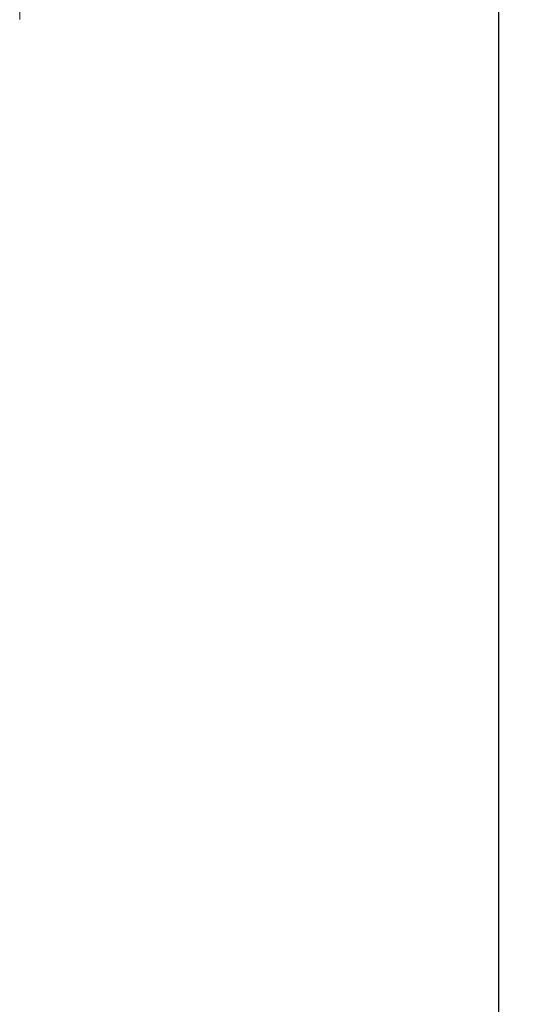
# Model space of a CAD drawing. Units: millimetres. Extents: x 840 to 2340, y 1457 to 2957.
# Drawn here: x 1713 to 1818, y 1898 to 2106 of the extents above; entities that cross this region are included whole.
import ezdxf

# ---------------------------------------------------------------- set-up
doc = ezdxf.new("R2010")
doc.units = ezdxf.units.MM
doc.header["$MEASUREMENT"] = 0
doc.layers.get('0').update_dxf_attribs({"lineweight": 5})
doc.styles.add('Arial Black', font='txt')
doc.dimstyles.new('Default', dxfattribs={"dimscale": 10, "dimtxt": 1, "dimasz": 1, "dimexe": 0.5, "dimexo": 0.5, "dimgap": 0.25, "dimtad": 1, "dimtoh": 1, "dimdec": 1, "dimzin": 1, "dimdsep": 46, "dimtxsty": 'Arial Black', "dimcen": 0.5, "dimazin": 0, "dimtfac": 1, "dimtdec": 4, "dimtix": 1, "dimtmove": 1, "dimatfit": 3, "dimfxl": 1, "dimtolj": 1, "dimtzin": 1, "dimarcsym": 0})

# ---------------------------------------------------------------- blocks, each defined once
blk = doc.blocks.new('*D4')
at = {"color": 0, "lineweight": -2, "transparency": 16777216}
for p, q in [((1713.6, 2809.06), (1814.68, 2809.06)), ((1814.18, 2789.06), (1814.18, 1774.06)), ((1713.6, 1754.06), (1814.68, 1754.06))]:
    blk.add_line(p, q, dxfattribs=at)
at = {"color": 0, "transparency": 16777216}
for points in [[(1810.85, 2789.06), (1817.52, 2789.06), (1814.18, 2809.06)], [(1810.85, 1774.06), (1817.52, 1774.06), (1814.18, 1754.06)]]:
    blk.add_solid(points, dxfattribs=at)
at = {"layer": 'Defpoints', "color": 0, "transparency": 16777216}
for p in [(1713.1, 2809.06), (1713.1, 1754.06), (1814.18, 1754.06)]:
    blk.add_point(p, dxfattribs=at)
at = {"color": 0, "transparency": 16777216, "insert": (1798.84, 2281.56), "char_height": 20, "attachment_point": 5, "rotation": 90, "style": 'Arial Black'}
blk.add_mtext('\\A1;1055', dxfattribs=at)
blk = doc.blocks.new('RSHPU-007')
blk.add_lwpolyline([(0, 357.74), (0, 351.67)])

msp = doc.modelspace()

# ---------------------------------------------------------------- block references
msp.add_blockref('RSHPU-007', (1713.1, 1754.06))

# ---------------------------------------------------------------- dimensions: what is measured, and where the dimension line sits
dim = msp.add_linear_dim(base=(1814.18, 1754.06), p1=(1713.1, 2809.06), p2=(1713.1, 1754.06), angle=90, dimstyle='Default', override={"dimscale": 1, "dimtxt": 20, "dimasz": 20, "dimgap": 5, "dimdec": 0})
dim.commit()
dim.dimension.update_dxf_attribs({"geometry": '*D4', "text_midpoint": (1798.84, 2281.56)})

doc.saveas('drawing.dxf')
